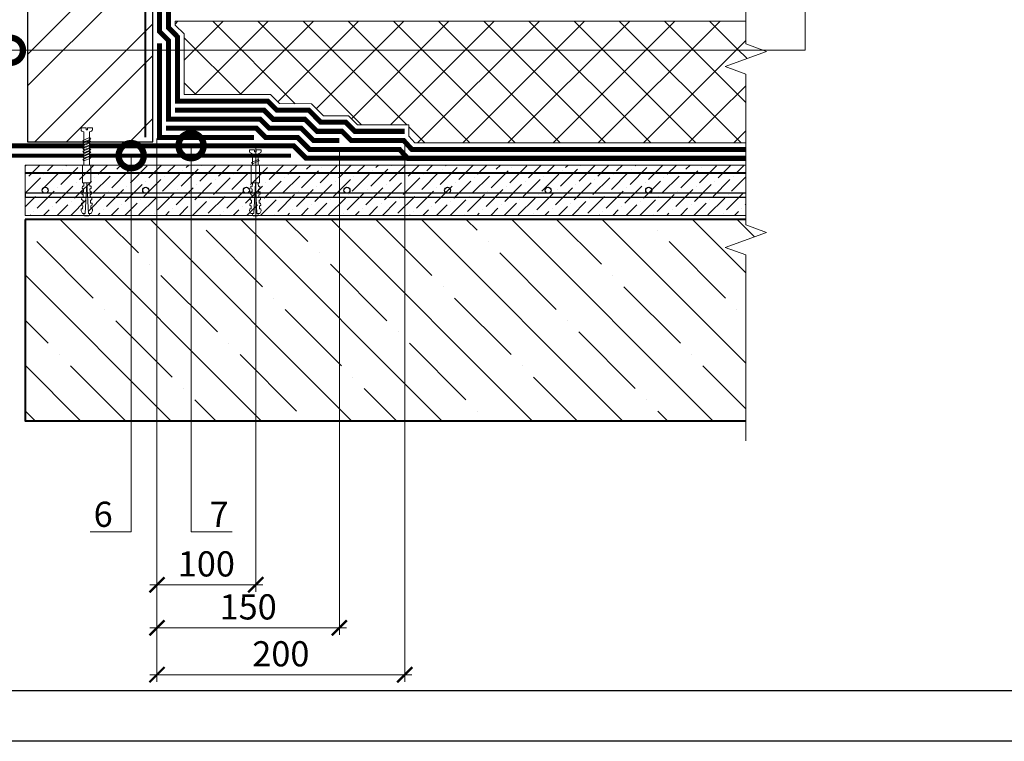
# Model space of a CAD drawing. Units: millimetres. Extents: x -103352 to 92212, y -28399 to 6580.
# Drawn here: x 69979 to 70958, y -15449 to -14732 of the extents above; entities that cross this region are included whole.
import ezdxf
from ezdxf import colors
from ezdxf.entities.mleader import LeaderData, LeaderLine
from ezdxf.math import Vec2, Vec3

# ---------------------------------------------------------------- set-up
doc = ezdxf.new("R2010")
doc.units = ezdxf.units.MM
doc.linetypes.add('Штриховая', pattern=[6, 2, -2, 2])
doc.linetypes.add('штриховая 50', pattern=[1, 0.5, -0.5])
doc.layers.get('0').update_dxf_attribs({"lineweight": 30})
doc.layers.get('DEFPOINTS').update_dxf_attribs({"color": 251, "lineweight": 0})
for name, color, linetype, lineweight in [('FP-XX-МАРКИ ПОМЕЩЕНИЙ', 250, 'Continuous', 25), ('TN-БЕТОН', 251, 'Continuous', 40), ('TN-ГИДРОИЗОЛЯЦИЯ БИТУМАЯ ВЕРХНЯЯ', 32, 'Continuous', 15), ('TN-ГИДРОИЗОЛЯЦИЯ БИТУМАЯ нижняя', 173, 'Continuous', 15), ('TN-ГИДРОИЗОЛЯЦИЯ УСИЛЕНИЕ', 1, 'Continuous', 15), ('TN-ГРУНТОВКА', 6, 'Continuous', 15), ('TN-КИРПИЧ', 246, 'Continuous', 30), ('TN-КРЕПЕЖ', 7, 'Continuous', 15), ('TN-МЕТАЛЛ КОНСТРУКЦИИ', 162, 'Continuous', 35), ('TN-ПАРОИЗОЛЯЦИЯ', 94, 'Continuous', 15), ('TN-РАЗМЕРЫ', 184, 'Continuous', 15), ('TN-СТЯЖКА', 252, 'Continuous', 15), ('TN-УТЕПЛИТЕЛЬ XPS', 252, 'Continuous', 15)]:
    doc.layers.add(name, color=color, linetype=linetype, lineweight=lineweight)
doc.layers.add('TN-АННОТАЦИИ', color=7, linetype='Continuous', lineweight=20, true_color=0x000000)
doc.layers.add('TN-АННТОТАЦИИ', color=7, linetype='Continuous', lineweight=20, true_color=0x000000)
doc.styles.add('Arial', font='arial.ttf')
doc.styles.add('TN-Текст-Аннотативный', font='arial.ttf')
doc.styles.add('ПТС-Текст', font='arial.ttf')
doc.dimstyles.new('ПТС-Размеры-Аннотативный$0', dxfattribs={"dimtxt": 2.5, "dimasz": 1.5, "dimexe": 0.7, "dimexo": 1, "dimgap": 0.8, "dimtad": 1, "dimdec": 0, "dimzin": 0, "dimdsep": 46, "dimtxsty": 'TN-Текст-Аннотативный', "dimblk": 'ARCHTICK', "dimcen": 2, "dimdle": 0.7, "dimadec": 0, "dimazin": 0, "dimtfac": 1, "dimtdec": 0, "dimtmove": 1, "dimatfit": 3, "dimfxl": 0.7, "dimtolj": 1, "dimtzin": 0, "dimlwd": -1, "dimlwe": -1, "dimarcsym": 0})

# ---------------------------------------------------------------- blocks, each defined once
blk = doc.blocks.new('Дюбель')
at = {"color": 7, "lineweight": 0}
blk.add_wipeout([(-48.07, -2.8), (-49, -2.8), (-50.4, -2.1), (-50.4, 2.1), (-49, 2.8), (-48.07, 2.8), (-48.13, 1.6), (-17.61, 0), (-48.13, -1.6)], dxfattribs=at)
blk.add_wipeout([(-17.5, 4.2), (-18.27, 2.84), (-21.07, 2.99), (-21, 4.38), (-23.09, 4.49), (-23.86, 3.13), (-26.66, 3.28), (-26.59, 4.68), (-28.68, 4.79), (-29.46, 3.42), (-32.25, 3.57), (-32.18, 4.97), (-34.28, 5.08), (-35.05, 3.72), (-37.85, 3.86), (-37.77, 5.26), (-39.87, 5.37), (-40.64, 4.01), (-43.44, 4.16), (-43.36, 5.56), (-45.46, 5.67), (-47.98, 4.4), (-48.13, 1.6), (-17.61, 0), (-48.13, -1.6), (-47.98, -4.4), (-45.46, -5.67), (-43.36, -5.56), (-43.44, -4.16), (-40.64, -4.01), (-39.87, -5.37), (-37.77, -5.26), (-37.85, -3.86), (-35.05, -3.72), (-34.28, -5.08), (-32.18, -4.97), (-32.25, -3.57), (-29.46, -3.42), (-28.68, -4.79), (-26.59, -4.68), (-26.66, -3.28), (-23.86, -3.13), (-23.09, -4.49), (-21, -4.38), (-21.07, -2.99), (-18.27, -2.84), (-17.5, -4.2)], dxfattribs=at)
blk.add_wipeout([(0, -4.2), (0, 4.2), (-17.5, 4.2), (-17.5, -4.2)], dxfattribs=at)
at = {"color": 7}
for points in [[(-48.07, -2.8), (-49, -2.8), (-50.4, -2.1), (-50.4, 2.1), (-49, 2.8), (-48.07, 2.8), (-48.13, 1.6), (-17.61, 0), (-48.13, -1.6)], [(-17.5, 4.2), (-18.27, 2.84), (-21.07, 2.99), (-21, 4.38), (-23.09, 4.49), (-23.86, 3.13), (-26.66, 3.28), (-26.59, 4.68), (-28.68, 4.79), (-29.46, 3.42), (-32.25, 3.57), (-32.18, 4.97), (-34.28, 5.08), (-35.05, 3.72), (-37.85, 3.86), (-37.77, 5.26), (-39.87, 5.37), (-40.64, 4.01), (-43.44, 4.16), (-43.36, 5.56), (-45.46, 5.67), (-47.98, 4.4), (-48.13, 1.6), (-17.61, 0), (-48.13, -1.6), (-47.98, -4.4), (-45.46, -5.67), (-43.36, -5.56), (-43.44, -4.16), (-40.64, -4.01), (-39.87, -5.37), (-37.77, -5.26), (-37.85, -3.86), (-35.05, -3.72), (-34.28, -5.08), (-32.18, -4.97), (-32.25, -3.57), (-29.46, -3.42), (-28.68, -4.79), (-26.59, -4.68), (-26.66, -3.28), (-23.86, -3.13), (-23.09, -4.49), (-21, -4.38), (-21.07, -2.99), (-18.27, -2.84), (-17.5, -4.2)], [(0, -4.2), (0, 4.2), (-17.5, 4.2), (-17.5, -4.2), (0, -4.2)]]:
    blk.add_lwpolyline(points, close=True, dxfattribs=at)
blk = doc.blocks.new('*U914')
at = {"color": 252, "lineweight": 0, "ltscale": 100, "style": 'Arial', "flags": 9}
for tag, p in [('ОПИСАНИЕ', (65.52, 15.37)), ('ТИП', (67.56, -14.57))]:
    blk.add_attdef(tag, p, '', height=25, rotation=3.88572, dxfattribs=at)
at = {"color": 251, "lineweight": 0}
blk.add_wipeout([(-1.57, -16.73), (4.02, -16.35), (3.16, -3.7), (5.09, -2.71), (5.71, -2.12), (5.9, -1.27), (5.79, 0.39), (0.8, 0.05), (0.94, -1.94), (-0.46, -2.04), (-0.6, -0.04), (-5.59, -0.38), (-5.47, -2.05), (-5.17, -2.85), (-4.47, -3.36), (-2.43, -4.08)], dxfattribs=at)
at = {"color": 7}
blk.add_line((3.92, -14.96), (3.78, -12.77), dxfattribs=at)
blk.add_lwpolyline([(3.78, -12.77), (3.16, -3.7), (5.09, -2.71, 0.300062), (5.9, -1.27), (5.79, 0.39), (0.8, 0.05), (0.94, -1.94), (-0.46, -2.04), (-0.6, -0.04), (-5.59, -0.38), (-5.47, -2.05, 0.300062), (-4.47, -3.36), (-2.43, -4.08), (-1.81, -13.15)], format="xyb", dxfattribs=at)
blk.add_lwpolyline([(-1.81, -13.15), (-1.66, -15.33)], dxfattribs=at)
at = {"color": 7, "xscale": -1, "rotation": 273.8857223319044}
blk.add_blockref('Дюбель', (1.13, -15.14), dxfattribs=at)
at = {"color": 7}
blk.add_lwpolyline([(-1.76, -13.96), (4.74, -10.71), (3.55, -9.39), (-2.95, -12.64)], close=True, dxfattribs=at)
blk = doc.blocks.new('*U447')
at = {"color": 252, "lineweight": 0, "ltscale": 100, "style": 'Arial', "flags": 9}
for tag, p in [('ОПИСАНИЕ', (65.52, 15.37)), ('ТИП', (67.56, -14.57))]:
    blk.add_attdef(tag, p, '', height=25, rotation=3.88572, dxfattribs=at)
at = {"color": 251, "lineweight": 0}
blk.add_wipeout([(-0.1, -38.37), (5.49, -37.99), (3.16, -3.7), (5.09, -2.71), (5.71, -2.12), (5.9, -1.27), (5.79, 0.39), (0.8, 0.05), (0.94, -1.94), (-0.46, -2.04), (-0.6, -0.04), (-5.59, -0.38), (-5.47, -2.05), (-5.17, -2.85), (-4.47, -3.36), (-2.43, -4.08)], dxfattribs=at)
at = {"color": 7}
blk.add_line((5.39, -36.6), (3.78, -12.77), dxfattribs=at)
blk.add_lwpolyline([(3.78, -12.77), (3.16, -3.7), (5.09, -2.71, 0.300062), (5.9, -1.27), (5.79, 0.39), (0.8, 0.05), (0.94, -1.94), (-0.46, -2.04), (-0.6, -0.04), (-5.59, -0.38), (-5.47, -2.05, 0.300062), (-4.47, -3.36), (-2.43, -4.08), (-1.81, -13.15)], format="xyb", dxfattribs=at)
for points in [[(-1.76, -13.96), (4.74, -10.71), (3.55, -9.39), (-2.95, -12.64)], [(-1.57, -16.66), (4.92, -13.41), (3.73, -12.09), (-2.77, -15.33)], [(-1.39, -19.35), (5.1, -16.1), (3.91, -14.78), (-2.58, -18.03)], [(-1.21, -22.04), (5.29, -18.8), (4.1, -17.47), (-2.4, -20.72)], [(-1.02, -24.74), (5.47, -21.49), (4.28, -20.17), (-2.22, -23.41)], [(-0.84, -27.43), (5.65, -24.18), (4.46, -22.86), (-2.03, -26.11)], [(-0.66, -30.12), (5.84, -26.88), (4.64, -25.55), (-1.85, -28.8)]]:
    blk.add_lwpolyline(points, close=True, dxfattribs=at)
blk.add_lwpolyline([(-1.81, -13.15), (-0.19, -36.98)], dxfattribs=at)
at = {"color": 7, "xscale": -1, "rotation": 273.8857223319044}
blk.add_blockref('Дюбель', (2.6, -36.79), dxfattribs=at)
at = {"color": 7}
blk.add_lwpolyline([(-0.48, -32.82), (6.02, -29.57), (4.83, -28.25), (-1.67, -31.5)], close=True, dxfattribs=at)
blk = doc.blocks.new('*U396')
at = {"layer": 'TN-БЕТОН', "lineweight": 13}
h = blk.add_hatch(dxfattribs=at)
h.set_pattern_fill('ANSI35', color=256, scale=10)
h.set_pattern_definition([(45, (0, 39.844), (-44.9013, 44.9013), []), (45, (44.9, 39.844), (-44.901, 44.901), [79.375, -15.875, 0, -15.875])])
h.paths.add_polyline_path([(0, 0), (200, 0), (200, 739.84), (0, 739.84)])
at = {"layer": 'TN-БЕТОН'}
blk.add_lwpolyline([(0, 0), (200, 0), (200, 739.84), (0, 739.84)], close=True, dxfattribs=at)
blk = doc.blocks.new('*U428')
at = {"lineweight": 9, "transparency": 33554559}
h = blk.add_hatch(dxfattribs=at)
h.set_pattern_fill('ANSI36', color=256, scale=3)
h.set_pattern_definition([(45, (181.061, -100), (5.0514, 18.52178), [23.8125, -4.7625, 0, -4.7625])])
h.paths.add_polyline_path([(745.68, 50), (0, 50), (0, 0), (745.68, 0)])
at = {"lineweight": 20}
blk.add_lwpolyline([(745.68, 50), (0, 50), (0, 0), (745.68, 0)], close=True, dxfattribs=at)
at = {"lineweight": 25}
blk.add_lwpolyline([(0, 18), (745.68, 18), (745.68, 22), (0, 22)], close=True, dxfattribs=at)
for centre in [(20, 25), (120, 25), (220, 25), (320, 25), (420, 25), (520, 25), (620, 25), (720, 25)]:
    blk.add_circle(centre, 3, dxfattribs=at)
blk = doc.blocks.new('_ARCHTICK')
at = {"color": 0, "linetype": 'ByBlock', "ltscale": 10, "const_width": 0.15}
blk.add_lwpolyline([(-0.5, -0.5), (0.5, 0.5)], dxfattribs=at)
blk = doc.blocks.new('*D832')
at = {"layer": 'DEFPOINTS', "color": 0, "transparency": 16777216}
for p in [(70115.44, -14839.81), (70213.58, -14844.81), (70213.58, -15293.24)]:
    blk.add_point(p, dxfattribs=at)
at = {"layer": 'TN-РАЗМЕРЫ', "color": 0, "transparency": 16777216}
for p, q in [((70115.44, -14849.81), (70115.44, -15300.24)), ((70213.58, -14854.81), (70213.58, -15300.24)), ((70108.44, -15293.24), (70220.58, -15293.24))]:
    blk.add_line(p, q, dxfattribs=at)
at = {"layer": 'TN-РАЗМЕРЫ', "color": 0, "transparency": 16777216, "xscale": 15, "yscale": 15, "zscale": 15, "rotation": 180}
blk.add_blockref('_ARCHTICK', (70115.44, -15293.24), dxfattribs=at)
at = {"layer": 'TN-РАЗМЕРЫ', "color": 0, "transparency": 16777216, "xscale": 15, "yscale": 15, "zscale": 15}
blk.add_blockref('_ARCHTICK', (70213.58, -15293.24), dxfattribs=at)
at = {"layer": 'TN-РАЗМЕРЫ', "color": 0, "transparency": 16777216, "insert": (70164.51, -15272.48), "char_height": 25, "attachment_point": 5, "style": 'TN-Текст-Аннотативный'}
blk.add_mtext('\\A1;100', dxfattribs=at)
blk = doc.blocks.new('*D833')
at = {"layer": 'DEFPOINTS', "color": 0, "transparency": 16777216}
for p in [(70115.44, -14839.81), (70296.72, -14851.73), (70296.72, -15335.96)]:
    blk.add_point(p, dxfattribs=at)
at = {"layer": 'TN-РАЗМЕРЫ', "color": 0, "transparency": 16777216}
for p, q in [((70115.44, -14849.81), (70115.44, -15342.96)), ((70296.72, -14861.73), (70296.72, -15342.96)), ((70108.44, -15335.96), (70303.72, -15335.96))]:
    blk.add_line(p, q, dxfattribs=at)
at = {"layer": 'TN-РАЗМЕРЫ', "color": 0, "transparency": 16777216, "xscale": 15, "yscale": 15, "zscale": 15, "rotation": 180}
blk.add_blockref('_ARCHTICK', (70115.44, -15335.96), dxfattribs=at)
at = {"layer": 'TN-РАЗМЕРЫ', "color": 0, "transparency": 16777216, "xscale": 15, "yscale": 15, "zscale": 15}
blk.add_blockref('_ARCHTICK', (70296.72, -15335.96), dxfattribs=at)
at = {"layer": 'TN-РАЗМЕРЫ', "color": 0, "transparency": 16777216, "insert": (70206.08, -15315.2), "char_height": 25, "attachment_point": 5, "style": 'TN-Текст-Аннотативный'}
blk.add_mtext('\\A1;150', dxfattribs=at)
blk = doc.blocks.new('*D834')
at = {"layer": 'DEFPOINTS', "color": 0, "transparency": 16777216}
for p in [(70115.44, -14839.81), (70361.72, -14845.23), (70361.72, -15382.56)]:
    blk.add_point(p, dxfattribs=at)
at = {"layer": 'TN-РАЗМЕРЫ', "color": 0, "transparency": 16777216}
for p, q in [((70115.44, -14849.81), (70115.44, -15389.56)), ((70361.72, -14855.23), (70361.72, -15389.56)), ((70108.44, -15382.56), (70368.72, -15382.56))]:
    blk.add_line(p, q, dxfattribs=at)
at = {"layer": 'TN-РАЗМЕРЫ', "color": 0, "transparency": 16777216, "xscale": 15, "yscale": 15, "zscale": 15, "rotation": 180}
blk.add_blockref('_ARCHTICK', (70115.44, -15382.56), dxfattribs=at)
at = {"layer": 'TN-РАЗМЕРЫ', "color": 0, "transparency": 16777216, "xscale": 15, "yscale": 15, "zscale": 15}
blk.add_blockref('_ARCHTICK', (70361.72, -15382.56), dxfattribs=at)
at = {"layer": 'TN-РАЗМЕРЫ', "color": 0, "transparency": 16777216, "insert": (70238.58, -15361.79), "char_height": 25, "attachment_point": 5, "style": 'TN-Текст-Аннотативный'}
blk.add_mtext('\\A1;200', dxfattribs=at)
blk = doc.blocks.new('_DotSmall')
at = {"color": 0, "linetype": 'ByBlock', "const_width": 0.5}
blk.add_lwpolyline([(-0.0625, 0, 1), (0.0625, 0, 1)], format="xyb", close=True, dxfattribs=at)
blk = doc.blocks.new('*U442')
at = {"layer": 'TN-КИРПИЧ', "lineweight": 13}
h = blk.add_hatch(dxfattribs=at)
h.set_pattern_fill('ANSI32', color=256, scale=7)
h.set_pattern_definition([(45, (75.32, -191.49), (-47.1463, 47.1463), []), (45, (106.75, -191.49), (-47.1463, 47.1463), [])])
h.paths.add_polyline_path([(75.32, 0), (200, 0), (200, 508.51), (75.32, 508.51)])
at = {"layer": 'TN-КИРПИЧ'}
blk.add_lwpolyline([(75.32, 0), (200, 0), (200, 508.51), (75.32, 508.51)], close=True, dxfattribs=at)
blk = doc.blocks.new('*U913')
at = {"lineweight": 0}
blk.add_wipeout([(2353.1, 66.8), (2353.1, -1646.6), (2147, -1721.6), (2559.1, -1871.6), (2353.1, -1946.6), (2353.1, -3443.1), (2147, -3518.1), (2559.1, -3668.1), (2353.1, -3743.1), (2353.1, -5468.8), (0, -5468.8), (0, -3743.1), (206.1, -3668.1), (-206.1, -3518.1), (0, -3443.1), (0, -1946.6), (206.1, -1871.6), (-206.1, -1721.6), (0, -1646.6), (0, 66.8)], dxfattribs=at).dxf.layer = 'FP-XX-МАРКИ ПОМЕЩЕНИЙ'
at = {"linetype": 'Continuous'}
blk.add_lwpolyline([(0, -5589.7), (0, -3743.1), (0, -3743.1), (206.1, -3668.1), (-206.1, -3518.1), (0, -3443.1), (0, -3443.1), (0, -1946.6), (206.1, -1871.6), (-206.1, -1721.6), (0, -1646.6), (0, 200)], dxfattribs=at)

msp = doc.modelspace()

# ---------------------------------------------------------------- hatches: boundary and pattern name
at = {"layer": 'TN-УТЕПЛИТЕЛЬ XPS', "ltscale": 100}
h = msp.add_hatch(dxfattribs=at)
h.set_pattern_fill('ANSI37', color=256, scale=10)
h.set_pattern_definition([(45, (35242.835, -11191.206), (-22.45064, 22.45064), []), (135, (35242.835, -11191.206), (-22.45064, -22.45064), [])])
h.paths.add_polyline_path([(70133.44, -14733.22), (70729.55, -14733.22), (70729.55, -14854.23), (70371.66, -14854.23), (70365.72, -14847.68), (70365.72, -14836.23), (70314.84, -14836.23), (70305.84, -14827.23), (70281.01, -14827.23), (70269.07, -14815.28), (70237.27, -14815.22), (70228.18, -14806.22), (70142.44, -14806.22), (70142.44, -14745.79), (70133.44, -14737.22)])

# ---------------------------------------------------------------- linework, layer by layer
for points in [[(68779.34, -12478.73), (72979.34, -12478.73), (72979.34, -15448.73), (68779.34, -15448.73)], [(68979.34, -12528.73), (72929.34, -12528.73), (72929.34, -15398.73), (68979.34, -15398.73)]]:
    msp.add_lwpolyline(points, close=True)
at = {"layer": 'TN-ГИДРОИЗОЛЯЦИЯ УСИЛЕНИЕ', "linetype": 'штриховая 50', "ltscale": 10, "const_width": 5}
msp.add_lwpolyline([(70117.94, -14755.22), (70117.94, -14848.72), (70211.72, -14848.72)], dxfattribs=at)
at = {"layer": 'TN-ГРУНТОВКА', "linetype": 'Штриховая', "ltscale": 0.5, "const_width": 2}
msp.add_lwpolyline([(70103.94, -14344.74), (70103.94, -14848.73)], dxfattribs=at)
at = {"layer": 'TN-ПАРОИЗОЛЯЦИЯ', "linetype": 'штриховая 50', "ltscale": 10, "const_width": 5}
msp.add_lwpolyline([(69958.83, -14857.22), (70251.4, -14857.22), (70263.41, -14869.23), (70710.28, -14869.23)], dxfattribs=at)
at = {"layer": 'TN-УТЕПЛИТЕЛЬ XPS', "ltscale": 100}
msp.add_lwpolyline([(70133.44, -14733.22), (70729.55, -14733.22), (70729.55, -14854.23), (70371.66, -14854.23), (70365.72, -14847.68), (70365.72, -14836.23), (70314.84, -14836.23), (70305.84, -14827.23), (70281.01, -14827.23), (70269.07, -14815.28), (70237.27, -14815.22), (70228.18, -14806.22), (70142.44, -14806.22), (70142.44, -14745.79), (70133.44, -14737.22)], close=True, dxfattribs=at)

# ---------------------------------------------------------------- leaders
at = {"layer": 'TN-АННТОТАЦИИ'}
ml = msp.add_multileader_mtext('Standard', dxfattribs=at)
ml.set_content('7', color=256, style='ПТС-Текст')
ml.set_leader_properties(color=256, linetype='ByLayer', lineweight=-1)
ml.set_arrow_properties(name='DOTSMALL')
ml.build(insert=Vec2(0, 0))
ml.multileader.update_dxf_attribs({"text_left_attachment_type": 6, "text_right_attachment_type": 6, "dogleg_length": 100, "arrow_head_size": 50, "scale": 10})
ctx = ml.context
ctx.base_point, ctx.scale, ctx.char_height, ctx.arrow_head_size, ctx.landing_gap_size, ctx.plane_origin = Vec3(70170.96, -15240.69), 10, 25, 50, 0, Vec3(68194.09, -16274.91)
ctx.left_attachment, ctx.right_attachment, ctx.text_align_type = 6, 6, 1
notes = []
notes.append((ctx, [(1, (1, 1, 0), (70162.78, -15240.69), (1, 0), 8.18, [(0, [(70149.33, -14856.96), (70149.33, -15240.69)], 0, [])])]))
ctx.mtext.insert, ctx.mtext.alignment, ctx.mtext.line_spacing_style, ctx.mtext.flow_direction = Vec3(70177.21, -15210.69), 2, 2, 5
for ctx, leaders in notes:
    for number, flags, end, landing, length, lines in leaders:
        leader = LeaderData()
        leader.index, (leader.has_last_leader_line, leader.has_dogleg_vector, leader.attachment_direction) = number, flags
        leader.last_leader_point, leader.dogleg_vector, leader.dogleg_length = Vec3(end), Vec3(landing), length
        for number, points, colour, breaks in lines:
            line = LeaderLine()
            line.index, line.vertices, line.color, line.breaks = number, Vec3.list(points), colors.encode_raw_color(colour), breaks
            leader.lines.append(line)
        ctx.leaders.append(leader)

# ---------------------------------------------------------------- next in the draw order: block references
at = {"layer": 'TN-КРЕПЕЖ', "ltscale": 100, "rotation": 356.114277668094}
msp.add_blockref('*U914', (70213.11, -14861.12), dxfattribs=at)

# ---------------------------------------------------------------- next in the draw order: linework, layer by layer
at = {"layer": 'TN-ГИДРОИЗОЛЯЦИЯ БИТУМАЯ нижняя', "linetype": 'штриховая 50', "ltscale": 10, "const_width": 5}
for points in [[(70133.44, -14821.72), (70221.82, -14821.72), (70230.88, -14830.78), (70262.65, -14830.78), (70274.59, -14842.73), (70299.42, -14842.73), (70308.42, -14851.73), (70360.62, -14851.73), (70368.77, -14860.73), (70700.88, -14860.73)], [(70700.88, -14869.73), (70364.79, -14869.73), (70356.63, -14860.73), (70267.14, -14860.73), (70255.13, -14848.72), (70223.31, -14848.72), (70214.31, -14839.72), (70124.44, -14839.72)]]:
    msp.add_lwpolyline(points, dxfattribs=at)
at = {"layer": 'TN-МЕТАЛЛ КОНСТРУКЦИИ'}
msp.add_lwpolyline([(69593.66, -14866.9, 4, 4, 0), (69873.33, -14866.9, 4, 4, 0), (69921.08, -14921.51, 4, 4, 0), (69968.83, -14866.9, 4, 4, 0), (70248.5, -14866.9, 0, 0, 0)], format="xyseb", dxfattribs=at)

# ---------------------------------------------------------------- next in the draw order: dimensions: what is measured, and where the dimension line sits
at = {"layer": 'TN-РАЗМЕРЫ'}
for base, p2, text, picture, middle in [((70213.58, -15293.24), (70213.58, -14844.81), '100', '*D832', (70164.51, -15272.48)), ((70296.72, -15335.96), (70296.72, -14851.73), '150', '*D833', (70206.08, -15315.2)), ((70361.72, -15382.56), (70361.72, -14845.23), '200', '*D834', (70238.58, -15361.79))]:
    dim = msp.add_linear_dim(base=base, p1=(70115.44, -14839.81), p2=p2, text=text, dimstyle='ПТС-Размеры-Аннотативный$0', dxfattribs=at)
    dim.commit()
    dim.dimension.update_dxf_attribs({"geometry": picture, "text_midpoint": middle})

# ---------------------------------------------------------------- next in the draw order: block references
at = {"layer": 'TN-КРЕПЕЖ', "ltscale": 100, "rotation": 356.114277668094}
msp.add_blockref('*U447', (70045.54, -14839.35), dxfattribs=at)

# ---------------------------------------------------------------- next in the draw order: linework, layer by layer
at = {"layer": 'TN-ГИДРОИЗОЛЯЦИЯ БИТУМАЯ ВЕРХНЯЯ', "linetype": 'штриховая 50', "ltscale": 10, "const_width": 5}
msp.add_lwpolyline([(69985.67, -14326.71), (70126.94, -14326.71), (70126.94, -14739.76), (70135.94, -14748.84), (70135.94, -14812.72), (70225.5, -14812.72), (70234.61, -14821.78), (70266.38, -14821.78), (70278.32, -14833.73), (70303.14, -14833.73), (70312.14, -14842.73), (70361.72, -14842.73)], dxfattribs=at)
at = {"layer": 'TN-ГИДРОИЗОЛЯЦИЯ БИТУМАЯ нижняя', "linetype": 'штриховая 50', "ltscale": 10, "const_width": 5}
msp.add_lwpolyline([(69985.67, -14335.71), (70117.94, -14335.71), (70117.94, -14743.46), (70126.94, -14752.55), (70126.94, -14830.72), (70218.03, -14830.72), (70227.03, -14839.72), (70258.86, -14839.72), (70270.86, -14851.73), (70296.72, -14851.73)], dxfattribs=at)
at = {"layer": 'TN-ГРУНТОВКА', "linetype": 'Штриховая', "ltscale": 0.5, "const_width": 2}
msp.add_lwpolyline([(69984.28, -14884.23), (70729.96, -14884.23)], dxfattribs=at)

# ---------------------------------------------------------------- next in the draw order: block references
at = {"rotation": 270}
msp.add_blockref('*U396', (69984.28, -14930.23), dxfattribs=at)
at = {"layer": 'TN-КИРПИЧ'}
msp.add_blockref('*U442', (69911.44, -14853.25), dxfattribs=at)
at = {"layer": 'TN-СТЯЖКА'}
msp.add_blockref('*U428', (69984.28, -14926.23), dxfattribs=at)

# ---------------------------------------------------------------- next in the draw order: leaders
at = {"layer": 'TN-АННТОТАЦИИ'}
ml = msp.add_multileader_mtext('Standard', dxfattribs=at)
ml.set_content('6', color=256, style='ПТС-Текст')
ml.set_leader_properties(color=256, linetype='ByLayer', lineweight=-1)
ml.set_arrow_properties(name='DOTSMALL')
ml.build(insert=Vec2(0, 0))
ml.multileader.update_dxf_attribs({"text_left_attachment_type": 6, "text_right_attachment_type": 6, "dogleg_length": 100, "arrow_head_size": 50, "scale": 10})
ctx = ml.context
ctx.base_point, ctx.scale, ctx.char_height, ctx.arrow_head_size, ctx.landing_gap_size, ctx.plane_origin = Vec3(70051.68, -15240.69), 10, 25, 50, 0, Vec3(72045.06, -16274.91)
ctx.left_attachment, ctx.right_attachment, ctx.text_align_type = 6, 6, 1
notes = []
notes.append((ctx, [(1, (1, 1, 0), (70076.36, -15240.69), (-1, 0), 8.18, [(0, [(70089.82, -14866.9), (70089.82, -15240.69)], 0, [])])]))
ctx.mtext.insert, ctx.mtext.alignment, ctx.mtext.line_spacing_style, ctx.mtext.flow_direction = Vec3(70061.94, -15210.69), 2, 2, 5
for ctx, leaders in notes:
    for number, flags, end, landing, length, lines in leaders:
        leader = LeaderData()
        leader.index, (leader.has_last_leader_line, leader.has_dogleg_vector, leader.attachment_direction) = number, flags
        leader.last_leader_point, leader.dogleg_vector, leader.dogleg_length = Vec3(end), Vec3(landing), length
        for number, points, colour, breaks in lines:
            line = LeaderLine()
            line.index, line.vertices, line.color, line.breaks = number, Vec3.list(points), colors.encode_raw_color(colour), breaks
            leader.lines.append(line)
        ctx.leaders.append(leader)

# ---------------------------------------------------------------- next in the draw order: block references
at = {"layer": 'TN-АННОТАЦИИ', "xscale": -0.1, "yscale": 0.1, "zscale": 0.1, "rotation": 180}
msp.add_blockref('*U913', (70700.88, -15130.23), dxfattribs=at)

# ---------------------------------------------------------------- next in the draw order: leaders
at = {"layer": 'TN-АННТОТАЦИИ'}
ml = msp.add_multileader_mtext('Standard', dxfattribs=at)
ml.set_content('8', color=256, style='ПТС-Текст')
ml.set_leader_properties(color=256, linetype='ByLayer', lineweight=-1)
ml.set_arrow_properties(name='DOTSMALL')
ml.build(insert=Vec2(0, 0))
ml.multileader.update_dxf_attribs({"text_left_attachment_type": 6, "text_right_attachment_type": 6, "dogleg_length": 100, "arrow_head_size": 50, "scale": 10})
ctx = ml.context
ctx.base_point, ctx.scale, ctx.char_height, ctx.arrow_head_size, ctx.landing_gap_size, ctx.plane_origin = Vec3(70767.9, -14644.06), 10, 25, 50, 0, Vec3(68537.82, -15851.06)
ctx.left_attachment, ctx.right_attachment, ctx.text_align_type = 6, 6, 1
notes = []
notes.append((ctx, [(1, (1, 1, 0), (70759.72, -14644.06), (1, 0), 8.18, [(0, [(69969.74, -14762.19), (70759.72, -14762.19)], 0, [])])]))
ctx.mtext.insert, ctx.mtext.alignment, ctx.mtext.line_spacing_style, ctx.mtext.flow_direction = Vec3(70774.15, -14614.06), 2, 2, 5
for ctx, leaders in notes:
    for number, flags, end, landing, length, lines in leaders:
        leader = LeaderData()
        leader.index, (leader.has_last_leader_line, leader.has_dogleg_vector, leader.attachment_direction) = number, flags
        leader.last_leader_point, leader.dogleg_vector, leader.dogleg_length = Vec3(end), Vec3(landing), length
        for number, points, colour, breaks in lines:
            line = LeaderLine()
            line.index, line.vertices, line.color, line.breaks = number, Vec3.list(points), colors.encode_raw_color(colour), breaks
            leader.lines.append(line)
        ctx.leaders.append(leader)

doc.saveas('drawing.dxf')
